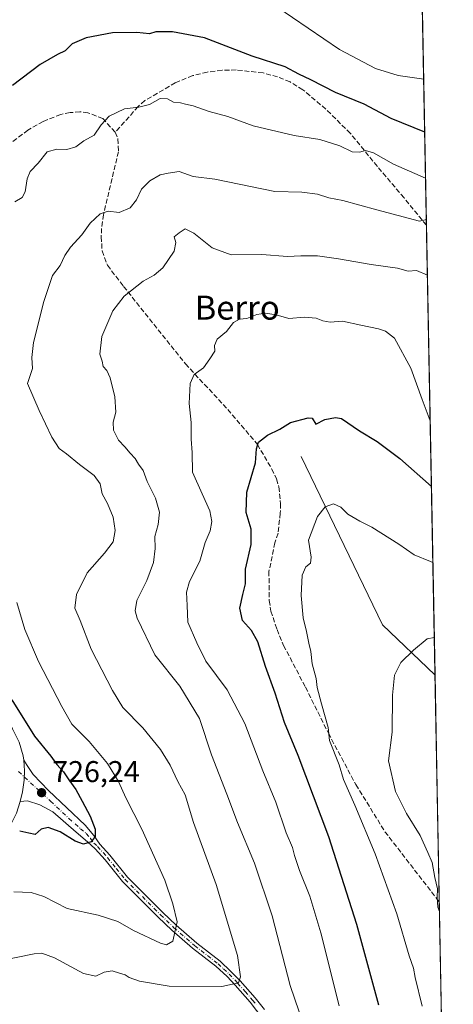
# Model space of a CAD drawing. Units: metres. Extents: x 627915 to 631385, y 4729616 to 4731993.
# Drawn here: x 631226 to 631370, y 4729891 to 4730219 of the extents above; entities that cross this region are included whole.
import ezdxf
from ezdxf.enums import TextEntityAlignment as Align

# ---------------------------------------------------------------- set-up
doc = ezdxf.new("R2010")
doc.units = ezdxf.units.M
doc.header["$MEASUREMENT"] = 0
doc.linetypes.add('DGN Style 3', pattern=[2.307223458686699, 1.648016756204785, -0.6592067024819142])
doc.linetypes.add('DGN Style 4', pattern=[2.6384748266838614, 1.318413404963828, -0.6592067024819142, 0.001648016756204785, -0.6592067024819142])
for name, color, linetype, lineweight in [('Arbolado forestal CxS', 92, 'Continuous', 0), ('Camino Cxs', 7, 'Continuous', 0), ('Camino eje', 30, 'DGN Style 4', 13), ('Comarca CxS', 21, 'Continuous', 0), ('Comunidad Autónoma CxS', 142, 'Continuous', 0), ('Corriente natural lineal', 142, 'Continuous', 13), ('Curva de nivel maestra', 30, 'Continuous', 30), ('Curva de nivel normal', 30, 'Continuous', 0), ('Municipio CxS', 4, 'Continuous', 0), ('Provincia CxS', 1, 'Continuous', 0), ('Punto de cota en terreno', 7, 'Continuous', 0), ('Rótulo de punto de cota en terreno', 7, 'Continuous', 0), ('Senda', 7, 'DGN Style 3', 0), ('Texto cartográfico', 7, 'Continuous', 0)]:
    doc.layers.add(name, color=color, linetype=linetype, lineweight=lineweight)
doc.styles.add('Style-Arial', font='txt')

# ---------------------------------------------------------------- blocks, each defined once
blk = doc.blocks.new('5PATER')
at = {"layer": 'Punto de cota en terreno', "linetype": 'Continuous', "lineweight": 0}
h = blk.add_hatch(color=51, dxfattribs=at)
edge = h.paths.add_edge_path()
edge.add_ellipse((0, 0), major_axis=(-0.1095731443231308, -0.1110710700762829), ratio=0.9994222409660322, start_angle=0, end_angle=360)

msp = doc.modelspace()

# ---------------------------------------------------------------- linework, layer by layer
at = {"layer": 'Arbolado forestal CxS', "color": 92, "linetype": 'Continuous', "lineweight": 0, "extrusion": (0.004585330061191896, -0.2413501006209561, 0.9704272789233022), "elevation": -1138032.813537263, "flags": 128}
msp.add_lwpolyline([(721097.974698828, 4578095.244928169), (721097.9746988281, 4577973.13028481)], dxfattribs=at)
at = {"layer": 'Arbolado forestal CxS', "color": 92, "linetype": 'Continuous', "lineweight": 0, "extrusion": (0.003206706652169339, -0.1687827121723811, 0.9856480675698513), "elevation": -795637.6838659063, "flags": 128}
msp.add_lwpolyline([(721099.6566146185, 4649722.025740333), (721099.6566146185, 4649569.95052155)], dxfattribs=at)
at = {"layer": 'Arbolado forestal CxS', "color": 92, "linetype": 'Continuous', "lineweight": 0, "extrusion": (-0.000280787037712427, 0.01477924467796268, 0.9998907415739925), "elevation": 70418.38232773062, "flags": 128}
msp.add_lwpolyline([(631364.5728430642, 4729476.164559797), (631366.010957242, 4729400.477593343)], dxfattribs=at)
at = {"layer": 'Arbolado forestal CxS', "color": 92, "linetype": 'Continuous', "lineweight": 0, "extrusion": (-0.001255546827973315, 0.06608650435046769, 0.9978131075230966), "elevation": 312480.9897559403, "flags": 128}
msp.add_lwpolyline([(-721097.3593129878, -4706716.997574298), (-721097.3593129879, -4706591.295647736)], dxfattribs=at)
at = {"layer": 'Arbolado forestal CxS', "color": 92, "linetype": 'Continuous', "lineweight": 0}
msp.add_polyline3d([(630538.1941000001, 4730531.831499999, 704.3484999999928), (630599.3953999998, 4730471.794299999, 714.1545999999945), (630680.5988999996, 4730374.158100001, 705.0258999999934), (630697.3925000001, 4730358.038899999, 698.8178000000044), (630703.2443000004, 4730342.1461, 699.3727999999974), (630736.5800999999, 4730325.491699999, 699.156099999993), (630887.9086999996, 4730271.9583, 744.3127999999998), (631020.0075000003, 4730240.171700001, 723.5399000000034), (631052.6135, 4730239.334100001, 721.1040000000066), (631080.2046999997, 4730231.8059, 720.7596000000049), (631140.4007000001, 4730228.458900001, 721.9765999999945), (631206.3863000004, 4730240.144900001, 728.2710999999982), (631213.0103000002, 4730241.331900001, 728.7057000000059), (631262.6945000002, 4730257.546900001, 734.2559000000037), (631300.3180999998, 4730274.2751, 739.7596000000049), (631354.6630999995, 4730270.928500001, 745.1116999999941), (631359.3057000004, 4730268.694, 745.0541999999988), (631370.4900000002, 4729680.01, 684.8708999999944), (629654.8183000004, 4729647.802300001, 893.737500000003)], dxfattribs=at)
at = {"layer": 'Camino Cxs', "color": 7, "linetype": 'Continuous', "lineweight": 0}
for points in [[(631210.2500999998, 4730233.970100001, 731.2418999999937), (631204.7500999998, 4730209.950099999, 737.4186000000045), (631196.1801000005, 4730174.370100001, 733.8157999999967), (631193.1601, 4730159.770099999, 733.3825999999973), (631191.6300999997, 4730151.300100001, 732.3647999999957), (631191.1101000002, 4730148.4101, 730.6226000000024), (631188.9801000003, 4730133.5601, 733.047200000001), (631188.0000999998, 4730123.2601, 734.6092000000062), (631186.9801000003, 4730112.690099999, 731.7770000000019), (631185.3300999999, 4730091.420100001, 735.0957000000053), (631185.2001, 4730079.0701, 732.4467000000004), (631186.2401000002, 4730064.550100001, 732.8757000000041), (631187.7200999996, 4730054.6601, 730.5323000000063), (631189.8101000005, 4730045.600099999, 731.780899999998), (631190.5301000001, 4730043.5801, 732.702099999995), (631195.1601, 4730030.550100001, 731.8390000000073), (631197.1801000005, 4730026.2501, 731.7520999999979), (631200.2100999998, 4730020.860099999, 732.5663999999962), (631209.7200999996, 4730005.020099999, 730.3049000000028), (631223.6801000005, 4729982.440099999, 728.3142999999982), (631225.9200999998, 4729977.970100001, 728.8398000000017), (631227.2801000001, 4729973.340100001, 727.7065000000002), (631227.4700999996, 4729971.9901, 727.3540000000066)], [(631225.9200999998, 4729977.970100001, 728.8398000000017), (631227.2801000001, 4729973.340100001, 727.7065000000002), (631227.4700999996, 4729971.9901, 727.3540000000066), (631227.6645000001, 4729968.363500001, 727.1530000000057), (631227.5809000004, 4729965.2675, 726.9979000000022), (631227.0789000001, 4729961.418500001, 726.8132999999943), (631226.3101000005, 4729958.220100001, 726.6494999999995), (631225.0201000003, 4729954.2601, 727.4670000000042)], [(631308.8501000004, 4729883.450099999, 716.0224000000018), (631302.8300999999, 4729891.290100001, 716.1294999999955), (631297.8800999997, 4729896.920100001, 715.6040999999968), (631295.1501000002, 4729899.790100001, 716.1064000000042), (631291.4600999998, 4729903.2501, 716.8086000000039), (631283.6700999998, 4729909.300100001, 720.1107000000048), (631276.7200999996, 4729915.290100001, 722.5969000000041), (631272.2401000002, 4729919.620100001, 723.4449000000022), (631260.3300999999, 4729931.530099999, 724.9919999999984), (631254.5800999999, 4729938.690099999, 726.4155999999931), (631251.2801000001, 4729942.4001, 728.1959999999963), (631248.7001, 4729944.720100001, 729.1981999999989), (631244.8901000004, 4729947.9301, 728.7176999999938), (631237.1201, 4729954.7401, 728.8138000000035), (631232.8201000001, 4729957.0601, 727.482600000003), (631228.6901000004, 4729958.360099999, 726.7485000000015), (631226.3101000005, 4729958.220100001, 726.6494999999995), (631227.0789000001, 4729961.418500001, 726.8132999999943), (631227.5809000004, 4729965.2675, 726.9979000000022), (631227.6645000001, 4729968.363500001, 727.1530000000057), (631227.4700999996, 4729971.9901, 727.3540000000066), (631228.6201, 4729970.1801, 727.2437999999966), (631230.6300999997, 4729967.170100001, 727.0161999999983), (631235.6601, 4729961.850099999, 726.8858000000037), (631247.8901000004, 4729950.2501, 730.1211999999941), (631250.7500999998, 4729946.860099999, 729.4328999999999), (631252.8300999999, 4729943.950099999, 728.3328000000038), (631256.1300999997, 4729940.2401, 726.6108999999997), (631261.9600999998, 4729932.9901, 725.4600999999967), (631273.7701000003, 4729921.1801, 723.1708999999975), (631278.1901000004, 4729916.9101, 722.1670000000014), (631285.0601000005, 4729910.9901, 720.2290999999968), (631292.8800999997, 4729904.920100001, 717.0669000000053), (631296.4700999996, 4729901.5601, 716.3147999999928), (631299.4901000002, 4729898.390100001, 715.9017000000022), (631304.5201000003, 4729892.6801, 714.7887000000047), (631307.6401000004, 4729888.8201, 715.9373999999953)], [(631226.3101000005, 4729958.220100001, 726.6494999999995), (631227.0789000001, 4729961.418500001, 726.8132999999943), (631227.5809000004, 4729965.2675, 726.9979000000022), (631227.6645000001, 4729968.363500001, 727.1530000000057), (631227.4700999996, 4729971.9901, 727.3540000000066)], [(631226.3101000005, 4729958.220100001, 726.6494999999995), (631227.0789000001, 4729961.418500001, 726.8132999999943), (631227.5809000004, 4729965.2675, 726.9979000000022), (631227.6645000001, 4729968.363500001, 727.1530000000057), (631227.4700999996, 4729971.9901, 727.3540000000066)], [(631227.4700999996, 4729971.9901, 727.3540000000066), (631228.6201, 4729970.1801, 727.2437999999966), (631230.6300999997, 4729967.170100001, 727.0161999999983), (631235.6601, 4729961.850099999, 726.8858000000037), (631247.8901000004, 4729950.2501, 730.1211999999941), (631250.7500999998, 4729946.860099999, 729.4328999999999), (631252.8300999999, 4729943.950099999, 728.3328000000038), (631256.1300999997, 4729940.2401, 726.6108999999997), (631261.9600999998, 4729932.9901, 725.4600999999967), (631273.7701000003, 4729921.1801, 723.1708999999975), (631278.1901000004, 4729916.9101, 722.1670000000014), (631285.0601000005, 4729910.9901, 720.2290999999968), (631292.8800999997, 4729904.920100001, 717.0669000000053), (631296.4700999996, 4729901.5601, 716.3147999999928), (631299.4901000002, 4729898.390100001, 715.9017000000022), (631304.5201000003, 4729892.6801, 714.7887000000047), (631307.6401000004, 4729888.8201, 715.9373999999953)], [(631226.3101000005, 4729958.220100001, 726.6494999999995), (631225.0201000003, 4729954.2601, 727.4670000000042), (631222.2401000002, 4729948.720100001, 728.1358999999939), (631219.3300999999, 4729944.290100001, 730.6382000000012), (631212.5900999998, 4729935.9301, 728.6138999999966), (631200.2500999998, 4729922.1601, 722.9165999999968), (631194.5701000001, 4729916.390100001, 723.046199999997), (631193.0000999998, 4729914.800100001, 723.2277999999933), (631185.0500999996, 4729908.9801, 720.6532000000007), (631168.2701000003, 4729898.3201, 722.3102000000072), (631163.1901000004, 4729895.7301, 719.751900000003), (631158.4801000003, 4729894.100099999, 718.9472999999998), (631153.2100999998, 4729892.9001, 717.7593000000053), (631146.6601, 4729892.140100001, 717.309500000003), (631114.1300999997, 4729890.350099999, 720.6018999999943)], [(631308.8501000004, 4729883.450099999, 716.0224000000018), (631302.8300999999, 4729891.290100001, 716.1294999999955), (631297.8800999997, 4729896.920100001, 715.6040999999968), (631295.1501000002, 4729899.790100001, 716.1064000000042), (631291.4600999998, 4729903.2501, 716.8086000000039), (631283.6700999998, 4729909.300100001, 720.1107000000048), (631276.7200999996, 4729915.290100001, 722.5969000000041), (631272.2401000002, 4729919.620100001, 723.4449000000022), (631260.3300999999, 4729931.530099999, 724.9919999999984), (631254.5800999999, 4729938.690099999, 726.4155999999931), (631251.2801000001, 4729942.4001, 728.1959999999963), (631248.7001, 4729944.720100001, 729.1981999999989), (631244.8901000004, 4729947.9301, 728.7176999999938), (631237.1201, 4729954.7401, 728.8138000000035), (631232.8201000001, 4729957.0601, 727.482600000003), (631228.6901000004, 4729958.360099999, 726.7485000000015), (631226.3101000005, 4729958.220100001, 726.6494999999995)]]:
    msp.add_polyline3d(points, dxfattribs=at)
at = {"layer": 'Camino eje', "color": 30, "linetype": 'DGN Style 4', "lineweight": 13}
msp.add_polyline3d([(631225.7077000003, 4729968.1281, 727.3758999999991), (631236.3901000004, 4729958.295100001, 727.0524000000005), (631242.5050999997, 4729952.495100001, 727.8546000000061), (631246.3901000004, 4729949.090100001, 729.1643999999943), (631248.2950999998, 4729947.485099999, 728.6824999999953), (631249.7251000004, 4729945.790100001, 729.126900000003), (631250.7651000004, 4729944.335100001, 728.8772000000026), (631252.0551000005, 4729943.175100001, 728.130099999995), (631255.3551000003, 4729939.465100001, 726.4799000000058), (631258.2701000003, 4729935.840100001, 725.2874000000012), (631261.1451000003, 4729932.2601, 725.215200000006), (631273.0050999997, 4729920.4001, 723.3055000000023), (631277.4550999999, 4729916.100099999, 722.1524000000064), (631284.3651000002, 4729910.145099999, 720.2032999999938), (631292.1700999998, 4729904.085100001, 716.8931000000011), (631293.9650999998, 4729902.405099999, 716.501900000003), (631295.8101000005, 4729900.675100001, 716.2013000000007), (631298.6851000005, 4729897.655099999, 715.7446000000054), (631301.1601, 4729894.840100001, 715.7400999999954), (631303.6750999996, 4729891.985099999, 715.3732000000019), (631305.2351000002, 4729890.0551, 716.1224999999977)], dxfattribs=at)
at = {"layer": 'Comarca CxS', "color": 21, "linetype": 'Continuous', "lineweight": 0, "flags": 128}
msp.add_lwpolyline([(630305.5296836453, 4729660.017869096), (627958.080000967, 4729615.94998268), (627933.7889722126, 4730928.238490524), (627928.1224125123, 4731234.366372082), (627915.2600009678, 4731929.239982656), (628198.2272449159, 4731934.554618607), (628409.0411999989, 4731938.5142), (630883.3400643728, 4731984.985887323), (631326.540000994, 4731993.309982658), (631370.4900009943, 4729680.00998268)], close=True, dxfattribs=at)
at = {"layer": 'Comunidad Autónoma CxS', "color": 142, "linetype": 'Continuous', "lineweight": 0, "flags": 128}
msp.add_lwpolyline([(630305.5296836453, 4729660.017869096), (627958.080000967, 4729615.94998268), (627933.7889722126, 4730928.238490524), (627928.1224125123, 4731234.366372082), (627915.2600009678, 4731929.239982656), (628198.2272449159, 4731934.554618607), (628409.0411999989, 4731938.5142), (630883.3400643728, 4731984.985887323), (631326.540000994, 4731993.309982658), (631370.4900009943, 4729680.00998268)], close=True, dxfattribs=at)
at = {"layer": 'Corriente natural lineal', "color": 142, "linetype": 'Continuous', "lineweight": 13, "extrusion": (-0.03507374304226492, -0.1409410602462851, 0.9893965080217629), "elevation": -688112.9878497251, "flags": 128}
msp.add_lwpolyline([(-529624.5559776599, 4692350.718387422), (-529584.7759873781, 4692302.324570702), (-529563.7925883643, 4692290.218983848), (-529563.7879102818, 4692290.216305151)], dxfattribs=at)
at = {"layer": 'Curva de nivel maestra', "color": 30, "linetype": 'Continuous', "lineweight": 30, "flags": 128}
for points, elevation in [([(631360.9669000005, 4730181.254600001), (631349.8600000005, 4730185.840100001), (631340.7999999998, 4730190.5801), (631331.2400000002, 4730194.540100001), (631323.0999999996, 4730198.700099999), (631319.0300000003, 4730200.620100001), (631314.4800000006, 4730203.0701), (631303.5199999996, 4730206.6501), (631287.6299999999, 4730212.720100001), (631277.0199999996, 4730214.7301), (631271.4299999997, 4730214.700099999), (631269.3200000003, 4730214.040100001), (631265.0899999999, 4730214.450099999), (631257.0300000003, 4730214.3301), (631248.2599999999, 4730212.7301), (631243.5700000003, 4730210.7401), (631241.2400000002, 4730208.380100001), (631238.6600000003, 4730207.1601), (631232.9299999997, 4730203.850099999), (631223.7599999999, 4730196.870100001)], 725), ([(631345.7400000002, 4729890.3101), (631338.3200000003, 4729917.2301), (631329.04, 4729946.4301), (631318.8300000001, 4729973.5001), (631314.3200000003, 4729984.5001), (631311.1799999997, 4729994.2501), (631307.9400000004, 4730003.170100001), (631305.4400000004, 4730011.360099999), (631303.29, 4730015.140100001), (631300.25, 4730018.540100001), (631299.3799999999, 4730022.5601), (631300.3799999999, 4730027.200099999), (631301.3399999999, 4730030.6801), (631301.29, 4730035.600099999), (631303.2199999997, 4730043.880100001), (631303.1600000003, 4730048.9301), (631301.5099999999, 4730054.460100001), (631301.7599999999, 4730061.3201), (631304.6299999999, 4730071.050100001), (631305, 4730075.7501), (631305.6799999997, 4730077.920100001), (631308.5800000001, 4730080.3101), (631312.7699999996, 4730082.270099999), (631316.3300000001, 4730084.540100001), (631322.2199999997, 4730086.0601), (631323.5099999999, 4730085.9301), (631324.7199999997, 4730083.970100001), (631327.75, 4730085.5001), (631331.2699999996, 4730086.200099999), (631333.25, 4730085.8101), (631339.2300000006, 4730081.7601), (631345.1799999997, 4730078.140100001), (631352.6600000003, 4730072.540100001), (631363.2111000001, 4730063.134099999)], 700), ([(631223.4800000006, 4729992.0801), (631231.0599999997, 4729979.9801), (631236.4600000001, 4729973.2401), (631238.4800000006, 4729970.450099999), (631240.6799999997, 4729968.110099999), (631242.4800000006, 4729965.4101), (631244.8300000001, 4729962.200099999), (631246.8600000005, 4729958.2401), (631249.6200000001, 4729953.270099999), (631251.2800000003, 4729948.940099999), (631251.2699999996, 4729946.5001), (631249.8899999997, 4729944.710100001), (631247.3899999997, 4729944.0001), (631244.5800000001, 4729944.940099999), (631239.5999999996, 4729948.030099999), (631235.5800000001, 4729949.460100001), (631233.2400000002, 4729948.960100001), (631231.2400000002, 4729947.1501), (631229.1200000001, 4729947.5801), (631226.1100000005, 4729948.2601)], 725)]:
    msp.add_lwpolyline(points, dxfattribs=dict(at, elevation=elevation))
at = {"layer": 'Curva de nivel normal', "color": 30, "linetype": 'Continuous', "lineweight": 0, "flags": 128}
for points, elevation in [([(631311.75, 4730223.0101), (631332.5899999999, 4730208.770099999), (631344.5700000003, 4730202.4801), (631352.1399999997, 4730200.110099999), (631360.6310000002, 4730198.938100001)], 730), ([(631224.5199999996, 4730158.0001), (631226.9100000003, 4730159.450099999), (631227.9800000006, 4730161.3301), (631228.5999999996, 4730165.7401), (631229.6299999999, 4730168.110099999), (631232.2300000006, 4730170.9001), (631235.2800000003, 4730174.6801), (631238.5199999996, 4730175.620100001), (631241.8300000001, 4730175.440099999), (631244.7599999999, 4730176.4001), (631247.5099999999, 4730178.4301), (631250.9100000003, 4730180.220100001), (631253.2400000002, 4730183.700099999), (631255.9100000003, 4730186.600099999), (631261.0499999998, 4730189.030099999), (631265.8300000001, 4730189.5601), (631269.3899999997, 4730190.530099999), (631272.9199999999, 4730192.440099999), (631275.2800000003, 4730192.360099999), (631277.3600000005, 4730191.2301), (631279.6900000004, 4730191.0101), (631281.3499999996, 4730190.5601), (631283.9100000003, 4730190.0601), (631289.25, 4730188.1601), (631295.4000000004, 4730186.520099999), (631303.8600000005, 4730183.360099999), (631317.5, 4730180.100099999), (631326.0099999999, 4730178.770099999), (631332.75, 4730176.670100001), (631336.8099999997, 4730174.720100001), (631339.2199999997, 4730174.5601), (631341.25, 4730175.140100001), (631343.9199999999, 4730174.360099999), (631350.5800000001, 4730170.600099999), (631361.2575000003, 4730165.963500001)], 720), ([(631219.4299999997, 4729905.0601), (631230.8799999999, 4729907.450099999), (631233.4299999997, 4729907.630100001), (631237.7000000002, 4729906.110099999), (631247.3600000005, 4729900.790100001), (631251.4199999999, 4729899.960100001), (631254.2000000002, 4729901.3201), (631256.8499999996, 4729901.7601), (631259.3399999999, 4729900.920100001), (631261.1799999997, 4729900.4301), (631262.5999999996, 4729899.520099999), (631266.0300000003, 4729898.2401), (631275.8600000005, 4729896.620100001), (631293.4400000004, 4729896.530099999), (631298.9699999997, 4729897.700099999), (631299.6100000005, 4729899.710100001), (631298.6799999997, 4729906.8201), (631291.5, 4729930.540100001), (631284.0199999996, 4729951.130100001), (631281.1900000004, 4729960.350099999), (631278.7199999997, 4729964.880100001), (631276.25, 4729970.2301), (631273.0499999998, 4729975.460100001), (631267.1100000005, 4729982.710100001), (631260.4800000006, 4729989.540100001), (631257.0599999997, 4729995.170100001), (631249.9400000004, 4730009.0001), (631246.2800000003, 4730018.4801), (631244.5199999996, 4730022.6601), (631245, 4730027.170100001), (631248.5800000001, 4730034.350099999), (631254.3899999997, 4730040.9001), (631257.1900000004, 4730044.6801), (631257.9000000004, 4730048.550100001), (631257.2599999999, 4730052.940099999), (631255.2999999998, 4730057.5001), (631253.5800000001, 4730060.7401), (631252.9100000003, 4730064.090100001), (631250.9500000002, 4730066.8101), (631246.0099999999, 4730070.5101), (631241.6600000003, 4730074.040100001), (631239.2199999997, 4730075.790100001), (631236.7599999999, 4730079.5801), (631232.5899999999, 4730088.4801), (631228.7100000001, 4730097.5001), (631230.3399999999, 4730102.5101), (631230.1200000001, 4730106.1801), (631230.6699999999, 4730111.1801), (631234.1500000004, 4730124.840100001), (631237.0199999996, 4730133.5101), (631239.5999999996, 4730136.8301), (631241.1699999999, 4730140.120100001), (631243.0800000001, 4730142.960100001), (631246.79, 4730147.100099999), (631249.5700000003, 4730150.970100001), (631252.9100000003, 4730154.020099999), (631255.5700000003, 4730154.920100001), (631259.2400000002, 4730154.5001), (631262.9000000004, 4730156.0701), (631265.0599999997, 4730158.7601), (631266.6600000003, 4730162.270099999), (631269.4299999997, 4730165.030099999), (631272.9100000003, 4730167.0001), (631275.5700000003, 4730167.5701), (631279.2400000002, 4730168.1601), (631283.8200000003, 4730166.4801), (631291.04, 4730165.550100001), (631311.0599999997, 4730161.460100001), (631320.0199999996, 4730161.2401), (631325.25, 4730160.640100001), (631329.0199999996, 4730159.420100001), (631333.6699999999, 4730158.460100001), (631345.0199999996, 4730155.350099999), (631359.25, 4730151.6501), (631361.5207000002, 4730152.1066)], 715), ([(631319.1200000001, 4729888.0601), (631316.2199999997, 4729896.8201), (631310.1900000004, 4729920.020099999), (631304.2599999999, 4729937.610099999), (631298.6600000003, 4729951.140100001), (631295.1399999997, 4729960.5801), (631289.9400000004, 4729973.690099999), (631285.9800000006, 4729985.860099999), (631279.4000000004, 4729996.6601), (631271.1600000003, 4730007.0801), (631265.2199999997, 4730019.2601), (631264.5599999997, 4730021.770099999), (631265.1600000003, 4730025.220100001), (631268.4299999997, 4730031.8101), (631270.6200000001, 4730037.880100001), (631271.1900000004, 4730042.550100001), (631271.0800000001, 4730046.530099999), (631272.2599999999, 4730050.5001), (631272.6399999997, 4730054.5801), (631271.3099999997, 4730059.290100001), (631268.5999999996, 4730064.860099999), (631267.2699999996, 4730068.530099999), (631265.6600000003, 4730070.6601), (631264.5700000003, 4730072.460100001), (631262.9000000004, 4730074.2301), (631261.1600000003, 4730076.420100001), (631259.0599999997, 4730078.6501), (631257.3200000003, 4730081.960100001), (631257.2000000002, 4730084.640100001), (631258.0899999999, 4730087.9101), (631257.8300000001, 4730093.020099999), (631256.2199999997, 4730099.4101), (631255.0999999996, 4730101.850099999), (631253.9600000001, 4730103.130100001), (631253.5999999996, 4730104.9801), (631252.8399999999, 4730107.280099999), (631253.4800000006, 4730113.210100001), (631257.1600000003, 4730121.7501), (631260.9100000003, 4730126.5601), (631267.2400000002, 4730131.640100001), (631270.9100000003, 4730133.5601), (631273.7599999999, 4730136.0701), (631277.5199999996, 4730141.600099999), (631278.1100000005, 4730144.5101), (631277.54, 4730146.360099999), (631279.1799999997, 4730147.720100001), (631281.2400000002, 4730149.0001), (631284.1399999997, 4730147.640100001), (631290.1799999997, 4730142.700099999), (631296.4800000006, 4730140.4001), (631306.75, 4730140.460100001), (631315.2400000002, 4730139.840100001), (631319.75, 4730140.0801), (631325.25, 4730140.0001), (631332.2999999998, 4730139.100099999), (631343.1100000005, 4730137.110099999), (631351.9600000001, 4730135.9001), (631355.4100000003, 4730134.9001), (631358.2599999999, 4730135.1801), (631361.8717999998, 4730133.6295)], 710), ([(631362.7954000002, 4730085.0141), (631362.79, 4730085.040100001), (631360.0999999996, 4730092.110099999), (631356.2999999998, 4730102.590100001), (631350.9100000003, 4730112.5601), (631347.9500000002, 4730114.9301), (631345.5499999998, 4730115.770099999), (631339.7199999997, 4730116.9801), (631333.5800000001, 4730118.280099999), (631329.5300000003, 4730117.9801), (631327.04, 4730118.3301), (631324.8600000005, 4730119.270099999), (631320.9400000004, 4730119.620100001), (631315.7199999997, 4730119.210100001), (631311.4900000002, 4730120.4101), (631308, 4730120.970100001), (631305.0599999997, 4730120.520099999), (631301.7800000003, 4730119.190099999), (631299.2999999998, 4730118.940099999), (631297.2599999999, 4730117.860099999), (631294.9500000002, 4730114.790100001), (631291.8399999999, 4730112.290100001), (631290.9800000006, 4730110.1601), (631291.0499999998, 4730108.3201), (631289.4000000004, 4730105.7401), (631287.3499999996, 4730102.7301), (631284.2199999997, 4730100.5101), (631282.8899999997, 4730097.5001), (631282.5899999999, 4730090.8301), (631283.1900000004, 4730084.5001), (631283.2000000002, 4730078.940099999), (631283.5199999996, 4730074.5001), (631283.6399999997, 4730067.9001), (631286.8700000001, 4730060.720100001), (631289.3700000001, 4730055.0001), (631290.0999999996, 4730051.5101), (631289.5599999997, 4730048.420100001), (631287.9199999999, 4730044.5101), (631286.0599999997, 4730038.2501), (631282.6200000001, 4730031.5001), (631281.6600000003, 4730027.9901), (631281.9100000003, 4730023.470100001), (631282.1200000001, 4730017.9901), (631285.0599999997, 4730011.090100001), (631288.1100000005, 4730004.970100001), (631295.1900000004, 4729995.440099999), (631301.0300000003, 4729984.220100001), (631307.0599999997, 4729968.420100001), (631311.3700000001, 4729957.9001), (631314.8600000005, 4729947.770099999), (631316.9199999999, 4729942.8201), (631317.5800000001, 4729940.1501), (631319.3200000003, 4729935.220100001), (631322.7699999996, 4729926.640100001), (631326.3700000001, 4729914.440099999), (631332.4800000006, 4729890.100099999)], 705), ([(631363.6928000003, 4730037.7817), (631362.9400000004, 4730038.200099999), (631357.4800000006, 4730040.4001), (631352.3099999997, 4730043.9001), (631343.3700000001, 4730049.620100001), (631339.3399999999, 4730051.590100001), (631335.3799999999, 4730053.960100001), (631333, 4730056.2601), (631330.5499999998, 4730057.4001), (631327.8600000005, 4730056.4001), (631325.3200000003, 4730053.170100001), (631322.2999999998, 4730045.2301), (631323.1600000003, 4730039.620100001), (631322.9800000006, 4730037.640100001), (631321.3700000001, 4730036.350099999), (631320.1399999997, 4730033.5801), (631319.8899999997, 4730026.840100001), (631320.5099999999, 4730019.340100001), (631321.6399999997, 4730014.870100001), (631322.3700000001, 4730010.920100001), (631323.0499999998, 4730008.120100001), (631323.5, 4730004.090100001), (631324.8600000005, 4729999.1501), (631325.2000000002, 4729996.170100001), (631326.5999999996, 4729990.700099999), (631328.8499999996, 4729982.8101), (631329.25, 4729978.5001), (631332.5, 4729970.420100001), (631333.9000000004, 4729965.4801), (631337.75, 4729957.0001), (631344.4500000002, 4729940.690099999), (631351.6600000003, 4729920.7301), (631355.7999999998, 4729906.720100001), (631357.2599999999, 4729902.6501), (631357.75, 4729899.530099999), (631360.1500000004, 4729889.940099999)], 695), ([(631224.1600000003, 4729928.100099999), (631229.9000000004, 4729927.790100001), (631234.1600000003, 4729926.540100001), (631241.9000000004, 4729922.5001), (631252.2100000001, 4729920.300100001), (631258.7800000003, 4729918.1501), (631263.9900000002, 4729915.190099999), (631273.0199999996, 4729910.9101), (631275, 4729910.370100001), (631277.1299999999, 4729911.610099999), (631278.5099999999, 4729918.0701), (631277.0899999999, 4729924.0101), (631274.3899999997, 4729931.970100001), (631266.75, 4729949.0001), (631261.4299999997, 4729959.360099999), (631259, 4729964.8101), (631255.3899999997, 4729970.840100001), (631249.2100000001, 4729978.1501), (631243.4699999997, 4729983.9101), (631240.1100000005, 4729989.870100001), (631232.4199999999, 4730004.840100001), (631227.8700000001, 4730015.5001), (631225.1200000001, 4730024.5001)], 720), ([(631364.1668999996, 4730012.823799999), (631361.7400000002, 4730012.340100001), (631357.29, 4730008.600099999), (631353.0499999998, 4730004.5001), (631350.9600000001, 4730000.300100001), (631350.2999999998, 4729993.630100001), (631350.1299999999, 4729981.280099999), (631348.9100000003, 4729971.7601), (631351.2699999996, 4729961.550100001), (631354.8600000005, 4729954.1801), (631359.4600000001, 4729946.8301), (631362.0599999997, 4729941.1601), (631363.4699999997, 4729937.8201), (631364.3799999999, 4729932.870100001), (631365.2400000002, 4729929.020099999), (631365.1100000005, 4729926.210100001), (631365.3399999999, 4729922.970100001), (631365.9020999996, 4729921.4921)], 690)]:
    msp.add_lwpolyline(points, dxfattribs=dict(at, elevation=elevation))
at = {"layer": 'Municipio CxS', "color": 4, "linetype": 'Continuous', "lineweight": 0, "flags": 128}
msp.add_lwpolyline([(630305.5296836453, 4729660.017869096), (627958.080000967, 4729615.94998268), (627933.7889722126, 4730928.238490524), (627928.1224125123, 4731234.366372082), (627915.2600009678, 4731929.239982656), (628198.2272449159, 4731934.554618607), (628409.0411999989, 4731938.5142), (630883.3400643728, 4731984.985887323), (631326.540000994, 4731993.309982658), (631370.4900009943, 4729680.00998268)], close=True, dxfattribs=at)
at = {"layer": 'Provincia CxS', "color": 1, "linetype": 'Continuous', "lineweight": 0, "flags": 128}
msp.add_lwpolyline([(630305.5296836453, 4729660.017869096), (627958.080000967, 4729615.94998268), (627933.7889722126, 4730928.238490524), (627928.1224125123, 4731234.366372082), (627915.2600009678, 4731929.239982656), (628198.2272449159, 4731934.554618607), (628409.0411999989, 4731938.5142), (630883.3400643728, 4731984.985887323), (631326.540000994, 4731993.309982658), (631370.4900009943, 4729680.00998268)], close=True, dxfattribs=at)
at = {"layer": 'Senda', "color": 7, "linetype": 'DGN Style 3', "lineweight": 0}
for points in [[(631361.5566999996, 4730150.211999999, 720.8050999999978), (631361.5500999996, 4730150.220100001, 720.8078999999999), (631354.0800999999, 4730159.360099999, 722.928899999999), (631345.2001, 4730169.850099999, 727.8329999999987), (631336.2401000002, 4730180.840100001, 727.8864999999934), (631328.0701000001, 4730188.940099999, 729.2541000000057), (631320.3901000004, 4730195.420100001, 732.4526999999945), (631316.1201, 4730198.0101, 731.5194000000047), (631312.0000999998, 4730199.710100001, 731.8323999999994), (631307.1501000002, 4730201.020099999, 731.4538000000031), (631298.2301000003, 4730201.9901, 733.5748000000021), (631293.4901000002, 4730201.880100001, 732.6150000000052), (631288.5601000005, 4730201.300100001, 733.3809000000037), (631283.7301000003, 4730200.110099999, 733.5280000000057), (631277.9301000005, 4730197.7401, 732.1716000000015), (631267.7801000001, 4730191.770099999, 723.4354000000022), (631265.5900999998, 4730189.8201, 723.8469000000041), (631257.9301000005, 4730181.2601, 720.4582999999984)], [(631257.9301000005, 4730181.2601, 720.4582999999984), (631253.7801000001, 4730185.780099999, 722.1989000000032), (631248.8501000004, 4730187.7601, 723.5075999999973), (631246.1700999998, 4730188.040100001, 724.105899999995), (631242.9001000002, 4730187.770099999, 724.0084000000061), (631239.7600999996, 4730187.1601, 724.983600000007), (631233.9101, 4730184.840100001, 728.3286999999983), (631228.8701, 4730181.970100001, 730.2280000000028), (631216.5100999996, 4730172.610099999, 730.5418000000063), (631203.1001000004, 4730160.6601, 731.6637999999948), (631191.6300999997, 4730151.300100001, 732.3647999999957)], [(631257.9301000005, 4730181.2601, 720.4582999999984), (631258.8300999999, 4730179.050100001, 720.340400000001), (631258.9801000003, 4730174.7601, 720.124299999996), (631254.0201000003, 4730153.7601, 718.7225000000036), (631253.3201000001, 4730149.210100001, 719.1448999999994), (631253.2901, 4730146.4101, 719.360799999995), (631253.5601000005, 4730141.690099999, 719.0359999999928), (631255.3300999999, 4730136.9001, 717.0853000000062), (631260.7100999998, 4730129.870100001, 717.4012999999978), (631281.3101000005, 4730104.020099999, 713.859500000006), (631295.4001000002, 4730088.8301, 711.0798999999971), (631305.3000999996, 4730077.200099999, 708.9576999999991), (631310.0601000005, 4730068.9801, 704.234500000006), (631311.6401000004, 4730065.670100001, 702.6361000000034), (631312.4200999998, 4730063.040100001, 702.0543999999937), (631313.0000999998, 4730057.440099999, 704.3718999999984), (631312.8901000004, 4730054.300100001, 704.3840000000056), (631312.1501000002, 4730047.620100001, 703.8628999999929), (631311.1101000002, 4730044.390100001, 703.9955999999949), (631309.1101000002, 4730034.870100001, 705.4141999999993), (631309.2001, 4730025.1801, 707.4379999999946), (631309.7701000003, 4730021.6601, 707.6203999999999), (631311.7901, 4730015.5101, 706.4590000000027), (631313.9801000003, 4730010.210100001, 704.967499999999), (631321.2701000003, 4729996.270099999, 702.5884999999981), (631328.9001000002, 4729980.9301, 701.4314000000013), (631338.0301000001, 4729963.8101, 700.9330999999949), (631347.7500999998, 4729948.100099999, 698.4342000000033), (631365.8400999998, 4729924.670100001, 695.0304000000033), (631365.8417999997, 4729924.6678, 695.0296999999991)]]:
    msp.add_polyline3d(points, dxfattribs=at)

# ---------------------------------------------------------------- block references
at = {"layer": 'Punto de cota en terreno', "color": 7, "linetype": 'Continuous', "lineweight": 0, "xscale": 10, "yscale": 10, "zscale": 10}
msp.add_blockref('5PATER', (631233.4000000004, 4729961.109999999, 726.2400000000052), dxfattribs=at)

# ---------------------------------------------------------------- texts
at = {"layer": 'Rótulo de punto de cota en terreno', "color": 7, "linetype": 'Continuous', "lineweight": 0, "style": 'Style-Arial'}
msp.add_text('726,24', height=7.000000000000002, dxfattribs=at).set_placement((631236.9277999997, 4729964.637800001))
at = {"layer": 'Texto cartográfico', "color": 7, "linetype": 'Continuous', "lineweight": 0, "style": 'Style-Arial'}
msp.add_text('Berro', height=8, dxfattribs=at).set_placement((631298.5444353658, 4730122.780149999), align=Align.MIDDLE_CENTER)

doc.saveas('drawing.dxf')
